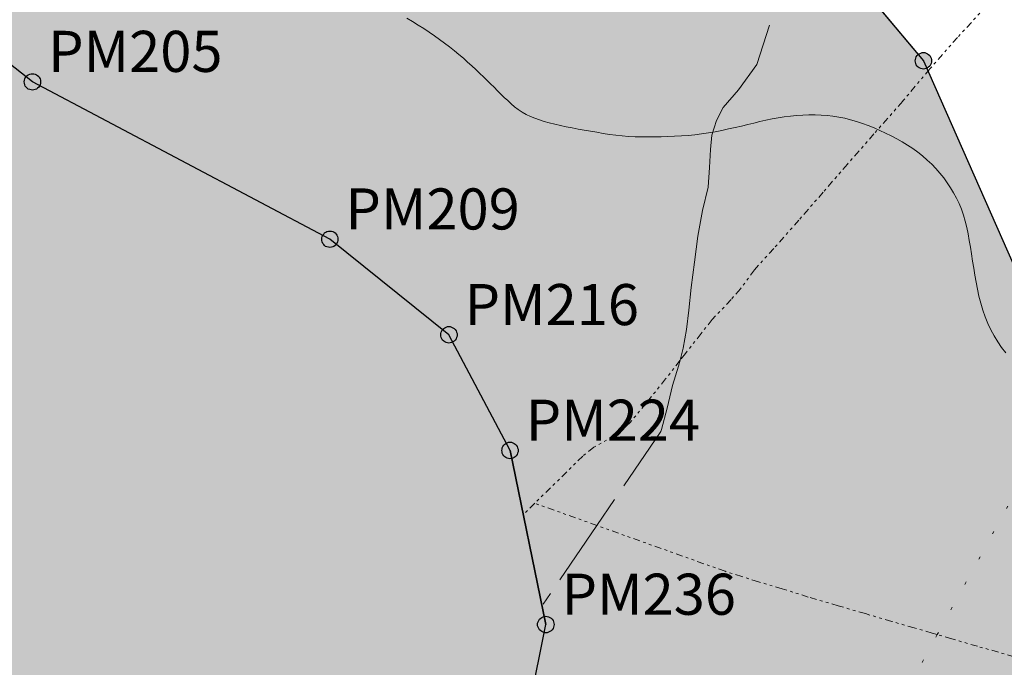
# Model space of a CAD drawing. Extents: x 322943 to 324193, y 1894915 to 1895725.
# Drawn here: x 323821 to 323857, y 1895560 to 1895584 of the extents above; entities that cross this region are included whole.
import ezdxf

# ---------------------------------------------------------------- set-up
doc = ezdxf.new("R2010")
doc.units = 0
doc.header["$MEASUREMENT"] = 0
for name, pattern in [('ACAD_ISO02W100', [15, 12, -3]), ('DIVIDE', [1.25, 0.5, -0.25, 0, -0.25, 0, -0.25]), ('DOT2', [3.175, 0, -3.175])]:
    doc.linetypes.add(name, pattern=pattern)
for name, color, linetype in [('0BUFER', 7, 'Continuous'), ('0E20', 7, 'Continuous'), ('0MM', 7, 'Continuous'), ('0TODAS1K', 7, 'Continuous'), ('0VERT1', 7, 'Continuous'), ('0VERT7', 7, 'Continuous'), ('1VERTICE', 7, 'Continuous'), ('CERCA', 1, 'Continuous'), ('CURVA MAESTRA', 17, 'Continuous'), ('ESCURRIMIENTO', 7, 'Continuous'), ('ESTERO', 7, 'Continuous'), ('VEREDA', 7, 'Continuous')]:
    doc.layers.add(name, color=color, linetype=linetype)
doc.styles.add('WMF-Times New Roman0', font='TIMES.TTF')

msp = doc.modelspace()

# ---------------------------------------------------------------- hatches: boundary and pattern name
at = {"linetype": 'Continuous'}
h = msp.add_hatch(color=131, dxfattribs=at)
h.paths.add_polyline_path([(323511.56, 1895625.855), (323504.016, 1895629.188), (323463.757, 1895635.171), (323452.746, 1895633.441), (323447.173, 1895634.339), (323433.485, 1895629.223), (323425.808, 1895630.515), (323418.834, 1895628.178), (323417.135, 1895625.823), (323412.88, 1895622.478), (323423.917, 1895620.412), (323429.727, 1895612.799), (323431.503, 1895598.782), (323430.721, 1895595.397), (323428.417, 1895593.325), (323417.422, 1895587.858), (323401.683, 1895581.499), (323397.202, 1895580.666), (323393.887, 1895581.948), (323392.471, 1895584.876), (323394.491, 1895590.164), (323413.392, 1895610.081), (323412.392, 1895612.388), (323413.096, 1895618.405), (323406.02, 1895620.501), (323386.438, 1895604.031), (323380.568, 1895604.223), (323374.37, 1895602.347), (323365.281, 1895598.002), (323342.34, 1895584.206), (323338.175, 1895582.759), (323334.131, 1895583.877), (323332.891, 1895581.87), (323333.182, 1895577.234), (323327.975, 1895572.898), (323319.557, 1895570.168), (323310.716, 1895562.168), (323305.416, 1895560.682), (323298.539, 1895556.442), (323294.097, 1895555.435), (323290.651, 1895551.577), (323283.67, 1895550.328), (323257.177, 1895537.608), (323250.483, 1895532.435), (323242.724, 1895523.395), (323237.893, 1895521.739), (323235.362, 1895519.631), (323226.062, 1895507.141), (323221.512, 1895499.647), (323217.03, 1895486.241), (323211.017, 1895474.561), (323207.601, 1895460.695), (323205.434, 1895454.915), (323190.827, 1895433.791), (323186.1, 1895419.309), (323180.758, 1895415.069), (323180.944, 1895409.999), (323187.828, 1895397.306), (323190.422, 1895394.929), (323193.646, 1895394.991), (323195.005, 1895395.948), (323196.168, 1895398.965), (323195.861, 1895410.674), (323198.947, 1895415.874), (323201.371, 1895417), (323207.785, 1895418.093), (323214.208, 1895421.923), (323217.166, 1895424.806), (323224.694, 1895436.875), (323227.905, 1895440.502), (323234.362, 1895446.157), (323241.821, 1895451.234), (323247.902, 1895457.634), (323252.554, 1895458.878), (323255.412, 1895456.832), (323257.268, 1895454.104), (323258.402, 1895447.376), (323253.752, 1895439.008), (323252.294, 1895426.903), (323247.982, 1895410.269), (323247.891, 1895402.571), (323250.379, 1895398.856), (323258.808, 1895393.776), (323262.722, 1895388.532), (323266.154, 1895381.792), (323267.345, 1895381.293), (323269.568, 1895382.207), (323272.892, 1895387.214), (323276.54, 1895387.834), (323285.034, 1895382.369), (323288.934, 1895371.906), (323294.924, 1895365.968), (323300.767, 1895358.646), (323305.874, 1895354.047), (323312.183, 1895350.784), (323332.943, 1895343.043), (323332.152, 1895344.602), (323325.553, 1895347.542), (323322.521, 1895350.029), (323318.414, 1895357.014), (323317.977, 1895361.895), (323320.51, 1895364.721), (323325.743, 1895367.576), (323358.238, 1895377.047), (323361.756, 1895379.408), (323364.681, 1895389.388), (323368.657, 1895396.688), (323369.9, 1895403.666), (323369.631, 1895407.838), (323366.156, 1895414.192), (323364.101, 1895420.251), (323354.812, 1895423.734), (323351.583, 1895426.473), (323349.633, 1895429.81), (323349.853, 1895434.959), (323353.809, 1895444.268), (323355.641, 1895458.78), (323358.046, 1895468.946), (323357.804, 1895480.246), (323356.646, 1895486.005), (323354.557, 1895489.248), (323342.161, 1895498.039), (323339.401, 1895501.239), (323338.855, 1895506.483), (323341.508, 1895515.119), (323349.847, 1895523.315), (323371.514, 1895533.553), (323379.144, 1895544.655), (323382.426, 1895547.143), (323392.181, 1895550.792), (323404.594, 1895550.723), (323410.864, 1895551.754), (323417.764, 1895554.679), (323429.117, 1895562.316), (323441.808, 1895568.668), (323447.135, 1895575.447), (323450.993, 1895586.873), (323459.252, 1895593.722), (323464.52, 1895596.155), (323474.619, 1895598.134), (323488.329, 1895604.588), (323504.983, 1895609.351), (323511.686, 1895612.528), (323516.533, 1895616.462), (323517.789, 1895619.511), (323514.999, 1895623.515)], flags=16)
h.paths.add_polyline_path([(322966.066, 1895460.285), (322966.271, 1895460.242), (322972.665, 1895456.68), (322977.924, 1895452.617), (322980.749, 1895446.225), (322987.176, 1895443.122), (322996.715, 1895435.65), (323001.031, 1895426.86), (323010.612, 1895423.676), (323014.769, 1895418.962), (323017.753, 1895417.151), (323020.418, 1895416.726), (323024.561, 1895418.098), (323028.559, 1895420.527), (323031.1, 1895423.481), (323031.046, 1895428.265), (323028.565, 1895431.1), (323031.618, 1895437.816), (323040.764, 1895447.997), (323054.604, 1895453.876), (323055.281, 1895455.834), (323054.76, 1895459.17), (323056.528, 1895461.565), (323060.465, 1895462.89), (323070.408, 1895460.719), (323075.854, 1895462.325), (323084.906, 1895473.548), (323092.687, 1895478.692), (323098.339, 1895485.934), (323102.952, 1895489.848), (323118.413, 1895498.631), (323131.195, 1895507.79), (323137.654, 1895513.992), (323144.017, 1895517.265), (323149.188, 1895521.393), (323156.263, 1895524.751), (323158.615, 1895529.159), (323166.743, 1895536.526), (323175.376, 1895541.137), (323182.542, 1895547.234), (323187.106, 1895548.368), (323194.675, 1895555.521), (323206.328, 1895564.393), (323217.855, 1895570.864), (323225.059, 1895579.251), (323228.007, 1895581.561), (323239.393, 1895588.021), (323263.469, 1895605.502), (323300.031, 1895624.589), (323312.264, 1895627.379), (323315.21, 1895629.036), (323322.219, 1895641.617), (323324.22, 1895641.969), (323327.756, 1895638.973), (323333.27, 1895629.034), (323334.472, 1895628.202), (323337.657, 1895627.755), (323347.858, 1895629.979), (323349.887, 1895628.978), (323353.748, 1895623.714), (323355.345, 1895623.009), (323368.006, 1895622.672), (323372.572, 1895625.319), (323375.729, 1895630.288), (323374.857, 1895642.136), (323376.387, 1895644.278), (323390.088, 1895644.834), (323399.5, 1895646.72), (323415.121, 1895645.649), (323427.067, 1895649.73), (323437.109, 1895650.711), (323439.482, 1895653.009), (323439.107, 1895658.997), (323440.604, 1895661.122), (323447.605, 1895663.385), (323454.72, 1895666.805), (323457.788, 1895666.869), (323462.198, 1895665.248), (323469.323, 1895664.22), (323476.312, 1895666.624), (323482.817, 1895665.359), (323486.477, 1895665.482), (323489.255, 1895666.943), (323493.366, 1895671.347), (323509.014, 1895674.604), (323515.346, 1895679.513), (323520.349, 1895681.014), (323529.864, 1895682.853), (323539.912, 1895681.349), (323544.434, 1895681.868), (323548.81, 1895684.435), (323551.287, 1895688.722), (323580.719, 1895688.722), (323580.993, 1895687.55), (323581.933, 1895686.578), (323586.526, 1895688.722), (323600.012, 1895688.722), (323602.189, 1895676.467), (323599.928, 1895667.767), (323596.796, 1895661.528), (323605.889, 1895652.615), (323606.483, 1895650.87), (323605.717, 1895646.904), (323607.706, 1895642.703), (323611.157, 1895640.693), (323669.137, 1895623.394), (323682.025, 1895621.095), (323686.393, 1895618.037), (323689.924, 1895610.513), (323694.431, 1895607.825), (323709.435, 1895603.73), (323714.047, 1895604.634), (323716.436, 1895608.518), (323714.849, 1895618.827), (323715.633, 1895621.224), (323719.879, 1895625.258), (323731.895, 1895630.113), (323734.838, 1895633.473), (323734.559, 1895635.534), (323732.726, 1895637.271), (323729.412, 1895638.197), (323715.614, 1895639.126), (323708.117, 1895641.46), (323705.416, 1895643.05), (323704.059, 1895644.725), (323704.198, 1895646.357), (323707.427, 1895648.943), (323710.034, 1895649.661), (323726.093, 1895648.675), (323741.812, 1895646.119), (323746.225, 1895644.476), (323748.805, 1895642.127), (323765.945, 1895617.071), (323784.514, 1895599.155), (323787.852, 1895599.842), (323792.045, 1895602.437), (323796.764, 1895608.029), (323802.963, 1895612.348), (323808.637, 1895614.218), (323813.106, 1895613.93), (323814.33, 1895612.899), (323814.902, 1895609.816), (323812.024, 1895594.304), (323812.652, 1895589.145), (323813.668, 1895587.162), (323821.152, 1895581.263), (323832.005, 1895575.521), (323836.351, 1895572.031), (323838.581, 1895567.812), (323839.063, 1895565.47), (323839.888, 1895561.458), (323837.541, 1895549.766), (323839.182, 1895545.232), (323845.539, 1895537.343), (323852.237, 1895525.7), (323858.807, 1895516.346), (323861.903, 1895513.346), (323875.487, 1895504.22), (323874.859, 1895502.964), (323874.154, 1895501.551), (323871.766, 1895501.372), (323859.404, 1895506.393), (323851.442, 1895508.1), (323848.923, 1895507.219), (323847.962, 1895505.59), (323848.354, 1895503.632), (323856.379, 1895490.844), (323865.406, 1895481.896), (323869.407, 1895479.17), (323883.055, 1895465.468), (323884.072, 1895464.39), (323883.671, 1895462.172), (323882.199, 1895461.117), (323880.083, 1895461.02), (323862.694, 1895466.389), (323858.45, 1895466.692), (323857.362, 1895465.732), (323857.037, 1895462.318), (323859.019, 1895452.767), (323858.43, 1895451.821), (323855.885, 1895451.936), (323852.664, 1895454.342), (323845.174, 1895464.827), (323838.755, 1895478.471), (323833.241, 1895495.903), (323828.851, 1895503.852), (323826.585, 1895519.418), (323824.202, 1895527.008), (323821.316, 1895535.403), (323819.927, 1895536.429), (323815.723, 1895536.417), (323810.367, 1895533.243), (323806.312, 1895532.636), (323791.697, 1895539.276), (323780.759, 1895542.931), (323773.703, 1895548.342), (323762.815, 1895554.508), (323759.351, 1895555.122), (323751.791, 1895554.181), (323747.52, 1895554.849), (323741.413, 1895556.788), (323737.457, 1895560.571), (323734.616, 1895562.148), (323714.691, 1895563.87), (323690.139, 1895573.668), (323687.734, 1895573.521), (323674.679, 1895568.679), (323665.294, 1895567.333), (323653.992, 1895567.805), (323634.003, 1895570.671), (323600.167, 1895568.8), (323584.402, 1895566.237), (323568.572, 1895560.757), (323519.528, 1895538.477), (323511.731, 1895533.053), (323500.528, 1895521.033), (323491.903, 1895515.778), (323490.423, 1895515.514), (323488.388, 1895516.764), (323488.028, 1895522.171), (323486.938, 1895524.452), (323484.039, 1895525.031), (323482.161, 1895524.449), (323469.657, 1895516.366), (323459.134, 1895503.783), (323451.767, 1895496.526), (323449.521, 1895493.201), (323444.899, 1895481.789), (323444.287, 1895476.979), (323444.761, 1895473.843), (323441.304, 1895464.19), (323439.152, 1895461.715), (323429.625, 1895454.484), (323423.988, 1895447.14), (323422.073, 1895441.381), (323421.837, 1895435.376), (323418.949, 1895425.78), (323416.762, 1895423.645), (323412.352, 1895421.418), (323401.715, 1895420.645), (323398.429, 1895418.597), (323397.402, 1895416.933), (323394.899, 1895406.084), (323388.847, 1895397.192), (323386.491, 1895381.769), (323381.76, 1895368.468), (323381.893, 1895362.224), (323385.226, 1895356.215), (323385.305, 1895352.321), (323377.707, 1895342.499), (323375.073, 1895334.736), (323374.814, 1895330.725), (323381.432, 1895328.932), (323397.731, 1895327.38), (323415.514, 1895324.389), (323431.927, 1895323.214), (323451.754, 1895320.177), (323458.449, 1895321.161), (323468.222, 1895316.652), (323470.03, 1895316.46), (323478.718, 1895317.139), (323491.924, 1895320.041), (323511.917, 1895319.534), (323514.836, 1895318.482), (323517.058, 1895313.963), (323517.881, 1895313.603), (323556.404, 1895312.293), (323564.881, 1895309.029), (323578.505, 1895310.596), (323591.835, 1895309.48), (323601.776, 1895310.849), (323626.368, 1895310.124), (323629.952, 1895311.258), (323633.81, 1895313.928), (323636.075, 1895313.431), (323637.201, 1895311.618), (323638.101, 1895308.451), (323642.23, 1895305.329), (323648.462, 1895304.34), (323655.095, 1895304.491), (323659.408, 1895306.309), (323669.453, 1895317.5), (323673.441, 1895318.429), (323677.175, 1895316.717), (323681.822, 1895308.799), (323689.006, 1895301.372), (323696.301, 1895296.931), (323703.484, 1895295.818), (323714.408, 1895296.449), (323725.917, 1895298.823), (323729.201, 1895298.072), (323732.592, 1895300.197), (323735.926, 1895304.481), (323743.963, 1895307.444), (323747.644, 1895310.882), (323749.49, 1895314.245), (323754.363, 1895317.183), (323756.825, 1895322.391), (323760.098, 1895336.766), (323758.626, 1895339.327), (323753.644, 1895343.889), (323751.732, 1895352.403), (323754.322, 1895359.026), (323762.906, 1895364.239), (323765.273, 1895367.06), (323762.151, 1895374.212), (323763.23, 1895385.165), (323762.832, 1895389.815), (323761.336, 1895394.552), (323763.753, 1895399.883), (323768.456, 1895405.782), (323770.996, 1895407.095), (323772.634, 1895406.433), (323772.879, 1895405.343), (323772.7, 1895397.355), (323774.113, 1895395.772), (323778.378, 1895393.46), (323779.406, 1895391.693), (323775.458, 1895383.945), (323774.99, 1895381.233), (323775.597, 1895378.715), (323778.41, 1895374.786), (323779.015, 1895371.994), (323779.046, 1895359.908), (323777.639, 1895352.842), (323777.749, 1895349.323), (323779.681, 1895345.387), (323781.839, 1895343.276), (323787.504, 1895342.679), (323795.163, 1895346.745), (323811.888, 1895358.87), (323825.928, 1895370.384), (323838.206, 1895376.642), (323839.902, 1895375.989), (323841.013, 1895374.498), (323841.448, 1895370.962), (323840.682, 1895366.008), (323842.55, 1895356.08), (323838.696, 1895347.919), (323830.741, 1895342.159), (323827.079, 1895336.794), (323826.545, 1895334.678), (323829.372, 1895333.682), (323849.673, 1895330.94), (323853.91, 1895331.244), (323859.668, 1895333.391), (323883.284, 1895346.247), (323919.704, 1895359.327), (323943.814, 1895373.247), (323947.417, 1895376.051), (323961.143, 1895390.214), (323968.449, 1895395.762), (323968.705, 1895395.956), (323970.714, 1895398.591), (323974.965, 1895401.761), (323988.433, 1895414.678), (324000.526, 1895426.861), (324005.25, 1895434.553), (324011.184, 1895439.872), (324013.255, 1895444.892), (324021.432, 1895459.312), (324031.066, 1895471.522), (324031.066, 1895301.43), (324027.062, 1895299.387), (324019.106, 1895288.113), (324014.223, 1895284.219), (324012.786, 1895279.462), (324013.625, 1895274.665), (324018.369, 1895268.142), (324026.746, 1895265.09), (324031.066, 1895264.376), (324031.066, 1895082.816), (324030.668, 1895082.866), (324017.289, 1895082.468), (324013.261, 1895083.464), (324008.674, 1895085.789), (324000.693, 1895092.095), (323993.471, 1895096.232), (323979.618, 1895100.127), (323953.331, 1895098.426), (323942.519, 1895093.843), (323927.964, 1895084.843), (323916.89, 1895080.279), (323911.217, 1895072.956), (323908.124, 1895066.558), (323905.539, 1895065.16), (323902.549, 1895065.094), (323899.06, 1895066.257), (323896.604, 1895068.518), (323895.525, 1895073.466), (323895.234, 1895084.375), (323892.342, 1895094.287), (323890.529, 1895095.674), (323886.299, 1895096.154), (323879.564, 1895091.663), (323872.326, 1895091.423), (323868.73, 1895090.228), (323865.154, 1895087.152), (323859.052, 1895078.133), (323855.485, 1895075.041), (323849.026, 1895071.498), (323842.727, 1895069.771), (323826.02, 1895068.926), (323814.91, 1895074.198), (323802.658, 1895082.205), (323788.024, 1895095.897), (323784.555, 1895098.216), (323762.916, 1895105.224), (323755.287, 1895109.798), (323741.865, 1895113.943), (323729.142, 1895116.604), (323713.139, 1895121.387), (323687.42, 1895125.447), (323661.837, 1895131.853), (323653.76, 1895133.183), (323640.623, 1895133.308), (323607.194, 1895128.624), (323596.95, 1895129.139), (323584.84, 1895128.584), (323566.837, 1895131.753), (323556.363, 1895131.067), (323541.77, 1895132.814), (323533.282, 1895135.23), (323515.154, 1895142.499), (323510.643, 1895142.47), (323498.042, 1895139.302), (323490.905, 1895139.661), (323470.771, 1895145.481), (323423.252, 1895155.839), (323411.928, 1895155.879), (323401.024, 1895157.932), (323394.24, 1895157.195), (323381.327, 1895152.639), (323374.025, 1895152.005), (323366.895, 1895153.02), (323357.546, 1895155.945), (323343.604, 1895165.427), (323335.03, 1895168.555), (323327.545, 1895170.748), (323314.388, 1895172.882), (323293.568, 1895177.62), (323278.5, 1895181.324), (323275.334, 1895182.918), (323272.044, 1895186.992), (323269.971, 1895191.822), (323265.455, 1895209.828), (323259.633, 1895220.107), (323258.193, 1895228.011), (323256.839, 1895229.877), (323254.51, 1895231.244), (323242.975, 1895227.972), (323235.691, 1895228.842), (323191.802, 1895240.078), (323153.606, 1895252.418), (323119.705, 1895261.399), (323110.675, 1895264.772), (323100.932, 1895265.977), (323093.28, 1895268.657), (323047.42, 1895272.449), (323033.133, 1895270.24), (323022.417, 1895270.947), (323010.142, 1895266.072), (323002.597, 1895265.131), (322996.833, 1895265.457), (322993.789, 1895266.71), (322986.814, 1895271.979), (322980.02, 1895281.001), (322976.665, 1895283.033), (322966.066, 1895286.394), (322966.066, 1895359.969), (322968.275, 1895359.688), (322972.125, 1895352.519), (322975.344, 1895353.103), (322977.585, 1895355.162), (322985.94, 1895359.939), (322984.656, 1895366.987), (322990.696, 1895369.645), (322990.592, 1895372.279), (322987.147, 1895377.996), (322985.157, 1895382.889), (322982.995, 1895394.805), (322977.981, 1895398.41), (322966.066, 1895410.455)])
h = msp.add_hatch(color=254, dxfattribs=at)
h.paths.add_polyline_path([(323636.169, 1895688.56), (323646.95, 1895688.631), (323657.709, 1895686.101), (323663.393, 1895683.22), (323669.67, 1895678.319), (323675.332, 1895676.269), (323702.576, 1895672.075), (323712.53, 1895672.315), (323717.283, 1895674.136), (323718.834, 1895675.805), (323721.448, 1895682.778), (323723.038, 1895684.847), (323725.405, 1895686.406), (323732.093, 1895688.722), (323757.094, 1895688.722), (323755.822, 1895684.211), (323752.349, 1895678.195), (323749.789, 1895675.651), (323745.744, 1895672.666), (323737.848, 1895669.55), (323736.811, 1895667.195), (323748.79, 1895664.862), (323756.225, 1895661.797), (323759.081, 1895659.797), (323765.312, 1895653.419), (323776.196, 1895637.508), (323776.483, 1895641.626), (323778.858, 1895648.153), (323783.323, 1895653.474), (323786.704, 1895655.778), (323783.26, 1895659.31), (323777.436, 1895669.057), (323771.072, 1895676.251), (323767.599, 1895682.267), (323766.697, 1895685.634), (323766.697, 1895688.722), (323786.734, 1895688.722), (323794.28, 1895680.204), (323797.58, 1895673.272), (323804.275, 1895666.405), (323811.84, 1895649.668), (323811.604, 1895646.363), (323809.144, 1895643.598), (323804.934, 1895641.31), (323797.546, 1895638.945), (323796.179, 1895638.153), (323796.262, 1895636.618), (323799.643, 1895636.002), (323810.04, 1895637.699), (323816.447, 1895637.919), (323827.913, 1895635.366), (323849.641, 1895628.019), (323854.516, 1895628.074), (323857.483, 1895629.889), (323857.885, 1895635.091), (323856.34, 1895639.129), (323852.171, 1895642.208), (323843.164, 1895646.347), (323837.834, 1895650.575), (323831.589, 1895659.555), (323826.299, 1895669.821), (323824.185, 1895675.915), (323823.064, 1895680.263), (323823.585, 1895682.52), (323834.599, 1895685.704), (323836.646, 1895688.722), (323856.76, 1895688.722), (323856.76, 1895685.865), (323855.858, 1895682.498), (323851.15, 1895674.477), (323848.15, 1895671.079), (323852.572, 1895664.413), (323864.053, 1895658.296), (323871.661, 1895651.985), (323873.661, 1895649.129), (323876.679, 1895641.931), (323877.826, 1895633.55), (323876.277, 1895623.049), (323874.804, 1895619.889), (323870.339, 1895614.568), (323861.356, 1895609.28), (323854.742, 1895608.075), (323843.235, 1895609.073), (323834.715, 1895611.954), (323832.982, 1895597.631), (323844.528, 1895591.115), (323849.207, 1895587.352), (323853.672, 1895582.031), (323858.171, 1895571.842), (323859.584, 1895564.931), (323859.888, 1895561.458), (323858.593, 1895553.018), (323862.46, 1895548.216), (323869.557, 1895535.66), (323874.085, 1895529.391), (323886.64, 1895520.821), (323890.808, 1895517.076), (323894.281, 1895511.06), (323895.487, 1895504.22), (323894.281, 1895497.38), (323891.475, 1895491.551), (323888.81, 1895488.03), (323899.393, 1895477.246), (323902.866, 1895471.23), (323904.072, 1895464.39), (323903.753, 1895460.832), (323900.992, 1895452.172), (323896.527, 1895446.851), (323892.199, 1895443.796), (323885.672, 1895441.421), (323880.999, 1895441.041), (323875.699, 1895441.717), (323871.286, 1895436.5), (323868.43, 1895434.5), (323861.903, 1895432.125), (323858.43, 1895431.821), (323849.045, 1895433.142), (323843.916, 1895435.913), (323836.39, 1895442.717), (323828.9, 1895453.202), (323820.658, 1895469.957), (323814.772, 1895487.975), (323810.057, 1895497.012), (323807.35, 1895512.713), (323799.472, 1895513.842), (323784.372, 1895520.637), (323774.42, 1895523.962), (323757.205, 1895534.701), (323748.7, 1895534.421), (323741.468, 1895535.787), (323731.413, 1895539.467), (323727.191, 1895542.715), (323712.969, 1895543.944), (323707.278, 1895545.295), (323688.908, 1895552.625), (323677.518, 1895548.882), (323668.133, 1895547.536), (323653.157, 1895547.822), (323633.127, 1895550.592), (323602.33, 1895548.889), (323589.314, 1895546.773), (323575.995, 1895542.162), (323529.456, 1895521.02), (323524.905, 1895517.855), (323515.159, 1895507.397), (323510.934, 1895503.953), (323498.743, 1895496.984), (323490.423, 1895495.514), (323486.95, 1895495.818), (323480.501, 1895498.157), (323474.082, 1895490.407), (323467.254, 1895483.708), (323464.536, 1895476.832), (323464.457, 1895470.37), (323463.59, 1895467.1), (323458.625, 1895454.19), (323454.245, 1895448.592), (323443.855, 1895440.176), (323441.943, 1895437.685), (323440.988, 1895429.612), (323436.393, 1895416.045), (323440.615, 1895416.521), (323454.137, 1895430.698), (323458.097, 1895440.796), (323459.298, 1895448.124), (323462.771, 1895454.14), (323465.236, 1895456.605), (323470.362, 1895459.73), (323491.976, 1895468.788), (323515.234, 1895484.952), (323540.828, 1895496.537), (323551.981, 1895498.023), (323555.454, 1895497.719), (323561.614, 1895495.671), (323580.123, 1895483.133), (323585.147, 1895487.188), (323591.674, 1895489.563), (323598.432, 1895490.021), (323605.272, 1895488.815), (323611.288, 1895485.342), (323617.623, 1895478.246), (323621.07, 1895472.261), (323622.869, 1895464.466), (323652.42, 1895460.262), (323669.45, 1895451.605), (323677.83, 1895445.79), (323686.033, 1895437.109), (323688.915, 1895432.727), (323697.447, 1895415.074), (323701.206, 1895408.705), (323704.069, 1895404.947), (323713.054, 1895407.972), (323716.527, 1895408.276), (323722.658, 1895407.313), (323727.916, 1895405.605), (323733.932, 1895402.132), (323741.469, 1895393.027), (323742.542, 1895401.392), (323745.509, 1895408.078), (323745.538, 1895408.142), (323753.135, 1895418.638), (323758.456, 1895423.103), (323764.156, 1895425.889), (323767.523, 1895426.791), (323774.469, 1895426.791), (323780.128, 1895424.976), (323785.49, 1895421.754), (323789.955, 1895416.433), (323791.428, 1895413.273), (323792.625, 1895407.389), (323796.727, 1895401.693), (323799.102, 1895395.166), (323799.102, 1895388.22), (323796.974, 1895382.119), (323798.794, 1895374.08), (323816.846, 1895388.203), (323831.366, 1895395.436), (323838.206, 1895396.642), (323845.046, 1895395.436), (323849.902, 1895393.31), (323855.223, 1895388.845), (323858.334, 1895384.498), (323860.709, 1895377.971), (323860.971, 1895366.338), (323862.412, 1895357.656), (323876.524, 1895365.07), (323911.257, 1895377.544), (323934.029, 1895390.975), (323946.781, 1895404.133), (323954.509, 1895410.687), (323968.449, 1895395.762), (323961.143, 1895390.214), (323947.417, 1895376.051), (323943.814, 1895373.247), (323919.704, 1895359.327), (323883.284, 1895346.247), (323859.668, 1895333.391), (323853.91, 1895331.244), (323849.673, 1895330.94), (323829.372, 1895333.682), (323826.545, 1895334.678), (323827.079, 1895336.794), (323830.741, 1895342.159), (323838.696, 1895347.919), (323842.55, 1895356.08), (323840.682, 1895366.008), (323841.448, 1895370.962), (323841.013, 1895374.498), (323839.902, 1895375.989), (323838.206, 1895376.642), (323825.928, 1895370.384), (323811.888, 1895358.87), (323795.163, 1895346.745), (323787.504, 1895342.679), (323781.839, 1895343.276), (323779.681, 1895345.387), (323777.749, 1895349.323), (323777.639, 1895352.842), (323779.046, 1895359.908), (323779.015, 1895371.994), (323778.41, 1895374.786), (323775.597, 1895378.715), (323774.99, 1895381.233), (323775.458, 1895383.945), (323779.406, 1895391.693), (323778.378, 1895393.46), (323774.113, 1895395.772), (323772.7, 1895397.355), (323772.879, 1895405.343), (323772.634, 1895406.433), (323770.996, 1895407.095), (323768.456, 1895405.782), (323763.753, 1895399.883), (323761.336, 1895394.552), (323762.832, 1895389.815), (323763.23, 1895385.165), (323762.151, 1895374.212), (323765.273, 1895367.06), (323762.906, 1895364.239), (323754.322, 1895359.026), (323751.732, 1895352.403), (323753.644, 1895343.889), (323758.626, 1895339.327), (323760.098, 1895336.766), (323756.825, 1895322.391), (323754.363, 1895317.183), (323749.49, 1895314.245), (323747.644, 1895310.882), (323743.963, 1895307.444), (323735.926, 1895304.481), (323732.592, 1895300.197), (323729.201, 1895298.072), (323725.917, 1895298.823), (323714.408, 1895296.449), (323703.484, 1895295.818), (323696.301, 1895296.931), (323689.006, 1895301.372), (323681.822, 1895308.799), (323677.175, 1895316.717), (323673.441, 1895318.429), (323669.453, 1895317.5), (323659.408, 1895306.309), (323655.095, 1895304.491), (323648.462, 1895304.34), (323642.23, 1895305.329), (323638.101, 1895308.451), (323637.201, 1895311.618), (323636.075, 1895313.431), (323633.81, 1895313.928), (323629.952, 1895311.258), (323626.368, 1895310.124), (323601.776, 1895310.849), (323591.835, 1895309.48), (323578.505, 1895310.596), (323564.881, 1895309.029), (323556.404, 1895312.293), (323517.881, 1895313.603), (323517.058, 1895313.963), (323514.836, 1895318.482), (323511.917, 1895319.534), (323491.924, 1895320.041), (323478.718, 1895317.139), (323470.03, 1895316.46), (323468.222, 1895316.652), (323458.449, 1895321.161), (323451.754, 1895320.177), (323431.927, 1895323.214), (323415.514, 1895324.389), (323397.731, 1895327.38), (323381.432, 1895328.932), (323374.814, 1895330.725), (323375.073, 1895334.736), (323377.707, 1895342.499), (323383.883, 1895350.483), (323385.305, 1895352.321), (323385.226, 1895356.215), (323381.893, 1895362.224), (323381.76, 1895368.468), (323386.491, 1895381.769), (323388.847, 1895397.192), (323394.899, 1895406.084), (323397.402, 1895416.933), (323398.429, 1895418.597), (323401.715, 1895420.645), (323412.352, 1895421.418), (323416.762, 1895423.645), (323418.949, 1895425.78), (323421.837, 1895435.376), (323422.073, 1895441.381), (323423.988, 1895447.14), (323429.625, 1895454.484), (323439.152, 1895461.715), (323441.304, 1895464.19), (323444.761, 1895473.843), (323444.287, 1895476.979), (323444.899, 1895481.789), (323449.521, 1895493.201), (323451.767, 1895496.526), (323459.134, 1895503.783), (323469.657, 1895516.366), (323482.161, 1895524.449), (323484.039, 1895525.031), (323486.938, 1895524.452), (323488.028, 1895522.171), (323488.388, 1895516.764), (323490.423, 1895515.514), (323491.903, 1895515.778), (323500.528, 1895521.033), (323511.731, 1895533.053), (323519.528, 1895538.477), (323568.572, 1895560.757), (323584.402, 1895566.237), (323600.167, 1895568.8), (323634.003, 1895570.671), (323653.992, 1895567.805), (323665.294, 1895567.333), (323674.679, 1895568.679), (323687.734, 1895573.521), (323690.139, 1895573.668), (323714.691, 1895563.87), (323734.616, 1895562.148), (323737.457, 1895560.571), (323741.413, 1895556.788), (323747.52, 1895554.849), (323751.791, 1895554.181), (323759.351, 1895555.122), (323762.815, 1895554.508), (323773.703, 1895548.342), (323780.759, 1895542.931), (323791.697, 1895539.276), (323806.312, 1895532.636), (323810.367, 1895533.243), (323815.723, 1895536.417), (323819.927, 1895536.429), (323821.316, 1895535.403), (323824.202, 1895527.008), (323826.585, 1895519.418), (323828.851, 1895503.852), (323833.241, 1895495.903), (323838.755, 1895478.471), (323845.174, 1895464.827), (323852.664, 1895454.342), (323855.885, 1895451.936), (323858.43, 1895451.821), (323859.019, 1895452.767), (323857.037, 1895462.318), (323857.362, 1895465.732), (323858.45, 1895466.692), (323862.694, 1895466.389), (323880.083, 1895461.02), (323882.199, 1895461.117), (323883.671, 1895462.172), (323884.072, 1895464.39), (323869.407, 1895479.17), (323865.406, 1895481.896), (323856.379, 1895490.844), (323848.354, 1895503.632), (323847.962, 1895505.59), (323848.923, 1895507.219), (323851.442, 1895508.1), (323859.404, 1895506.393), (323871.766, 1895501.372), (323874.154, 1895501.551), (323875.487, 1895504.22), (323861.903, 1895513.346), (323858.807, 1895516.346), (323852.237, 1895525.7), (323845.539, 1895537.343), (323839.182, 1895545.232), (323837.541, 1895549.766), (323839.888, 1895561.458), (323838.581, 1895567.812), (323836.351, 1895572.031), (323832.005, 1895575.521), (323821.152, 1895581.263), (323813.668, 1895587.162), (323812.652, 1895589.145), (323812.024, 1895594.304), (323814.902, 1895609.816), (323814.33, 1895612.899), (323813.106, 1895613.93), (323808.637, 1895614.218), (323802.963, 1895612.348), (323796.764, 1895608.029), (323792.045, 1895602.437), (323787.852, 1895599.842), (323784.514, 1895599.155), (323765.945, 1895617.071), (323748.805, 1895642.127), (323746.225, 1895644.476), (323741.812, 1895646.119), (323726.093, 1895648.675), (323710.034, 1895649.661), (323707.427, 1895648.943), (323704.198, 1895646.357), (323704.059, 1895644.725), (323705.416, 1895643.05), (323708.117, 1895641.46), (323715.614, 1895639.126), (323729.412, 1895638.197), (323732.726, 1895637.271), (323734.559, 1895635.534), (323734.838, 1895633.473), (323731.895, 1895630.113), (323719.879, 1895625.258), (323715.633, 1895621.224), (323714.849, 1895618.827), (323716.436, 1895608.518), (323714.047, 1895604.634), (323709.435, 1895603.73), (323694.431, 1895607.825), (323689.924, 1895610.513), (323686.393, 1895618.037), (323682.025, 1895621.095), (323669.137, 1895623.394), (323611.157, 1895640.693), (323607.706, 1895642.703), (323605.717, 1895646.904), (323606.483, 1895650.87), (323605.889, 1895652.615), (323596.796, 1895661.528), (323599.928, 1895667.767), (323602.189, 1895676.467), (323600.012, 1895688.722), (323614.366, 1895688.722), (323619.437, 1895686.072), (323623.865, 1895685.467)])
h.paths.add_polyline_path([(323638.709, 1895668.576), (323644.695, 1895668.616), (323650.801, 1895667.18), (323662.861, 1895659.514), (323668.523, 1895657.464), (323685.963, 1895654.397), (323684.27, 1895648.054), (323684.436, 1895640.981), (323673.654, 1895642.904), (323625.427, 1895657.274), (323621.158, 1895665.651), (323627.338, 1895665.771)], flags=16)
h.paths.add_polyline_path([(323551.981, 1895478.023), (323547.668, 1895477.743), (323523.521, 1895466.75), (323501.778, 1895451.21), (323478.092, 1895441.284), (323478.16, 1895437.174), (323471.321, 1895419.738), (323451.738, 1895399.205), (323444.346, 1895396.649), (323424.313, 1895394.945), (323419.059, 1895393.193), (323415.125, 1895390.547), (323412.793, 1895387.029), (323412.541, 1895384.937), (323413.819, 1895380.925), (323416.776, 1895375.662), (323406.399, 1895369.43), (323405.827, 1895365.02), (323404.336, 1895361.109), (323395.632, 1895350.087), (323394.183, 1895343.336), (323395.789, 1895340.13), (323400.853, 1895336.834), (323419.551, 1895331.259), (323427.056, 1895331.749), (323439.956, 1895334.634), (323459.576, 1895335.338), (323467.874, 1895338.168), (323474.415, 1895342.437), (323486.566, 1895355.952), (323491.087, 1895362.278), (323492.061, 1895363.641), (323514.218, 1895367.636), (323522.452, 1895366.643), (323526.409, 1895365.302), (323529.611, 1895360.486), (323529.992, 1895356.143), (323528.813, 1895350.189), (323525.472, 1895345.248), (323517.22, 1895336.614), (323515.764, 1895333.543), (323516.26, 1895330.208), (323517.495, 1895328.762), (323521.356, 1895326.655), (323527.161, 1895325.165), (323532.74, 1895325.28), (323555.695, 1895328.648), (323562.741, 1895332.956), (323568.33, 1895338.969), (323572.661, 1895342.291), (323578.175, 1895344.897), (323582.431, 1895345.716), (323592.176, 1895345.086), (323613.632, 1895341.088), (323630.549, 1895336.915), (323632.756, 1895336.371), (323638.086, 1895336.837), (323644.361, 1895338.881), (323658.89, 1895340.173), (323677.25, 1895340.437), (323685.731, 1895339.532), (323701.521, 1895335.583), (323711.396, 1895335.654), (323716.155, 1895338.846), (323717.435, 1895341.613), (323718.32, 1895357.703), (323719.407, 1895362.725), (323720.724, 1895364.438), (323724.761, 1895365.708), (323733.436, 1895364.086), (323733.013, 1895368.112), (323722.916, 1895385.098), (323721.076, 1895386.811), (323716.527, 1895388.276), (323713.888, 1895387.542), (323705.922, 1895381.564), (323701.275, 1895380.452), (323698.729, 1895381.199), (323694.22, 1895384.875), (323684.613, 1895397.48), (323679.804, 1895405.618), (323670.908, 1895424.023), (323666.074, 1895429.61), (323660.229, 1895433.857), (323645.58, 1895441.468), (323622.659, 1895443.99), (323614.81, 1895445.8), (323608.233, 1895448.541), (323603.482, 1895452.867), (323603.282, 1895460.422), (323602.276, 1895465.421), (323598.432, 1895470.021), (323595.147, 1895469.867), (323584.568, 1895459.359), (323580.044, 1895458.292), (323576.062, 1895459.64), (323569.662, 1895466.033), (323553.879, 1895477.227)], flags=16)
h.paths.add_polyline_path([(323736.08, 1895334.411), (323738.202, 1895330.686), (323732.327, 1895324.47), (323728.03, 1895322.788), (323733.476, 1895328.846)], flags=16)
for points in [[(323853.67, 1895581.73), (323853.62, 1895581.74), (323853.57, 1895581.75), (323853.52, 1895581.77), (323853.48, 1895581.8), (323853.44, 1895581.84), (323853.41, 1895581.88), (323853.39, 1895581.93), (323853.38, 1895581.98), (323853.37, 1895582.03), (323853.38, 1895582.08), (323853.39, 1895582.13), (323853.41, 1895582.18), (323853.44, 1895582.22), (323853.48, 1895582.26), (323853.52, 1895582.29), (323853.57, 1895582.31), (323853.62, 1895582.33), (323853.67, 1895582.33), (323853.72, 1895582.33), (323853.77, 1895582.31), (323853.82, 1895582.29), (323853.86, 1895582.26), (323853.9, 1895582.22), (323853.93, 1895582.18), (323853.95, 1895582.13), (323853.97, 1895582.08), (323853.97, 1895582.03), (323853.97, 1895581.98), (323853.95, 1895581.93), (323853.93, 1895581.88), (323853.9, 1895581.84), (323853.86, 1895581.8), (323853.82, 1895581.77), (323853.77, 1895581.75), (323853.72, 1895581.74)], [(323821.15, 1895580.96), (323821.1, 1895580.97), (323821.05, 1895580.98), (323821, 1895581), (323820.96, 1895581.03), (323820.92, 1895581.07), (323820.89, 1895581.11), (323820.87, 1895581.16), (323820.86, 1895581.21), (323820.85, 1895581.26), (323820.86, 1895581.32), (323820.87, 1895581.37), (323820.89, 1895581.41), (323820.92, 1895581.46), (323820.96, 1895581.49), (323821, 1895581.52), (323821.05, 1895581.54), (323821.1, 1895581.56), (323821.15, 1895581.56), (323821.2, 1895581.56), (323821.25, 1895581.54), (323821.3, 1895581.52), (323821.34, 1895581.49), (323821.38, 1895581.46), (323821.41, 1895581.41), (323821.43, 1895581.37), (323821.45, 1895581.32), (323821.45, 1895581.26), (323821.45, 1895581.21), (323821.43, 1895581.16), (323821.41, 1895581.11), (323821.38, 1895581.07), (323821.34, 1895581.03), (323821.3, 1895581), (323821.25, 1895580.98), (323821.2, 1895580.97)], [(323832.01, 1895575.22), (323831.95, 1895575.23), (323831.9, 1895575.24), (323831.85, 1895575.26), (323831.81, 1895575.29), (323831.78, 1895575.33), (323831.75, 1895575.37), (323831.72, 1895575.42), (323831.71, 1895575.47), (323831.71, 1895575.52), (323831.71, 1895575.57), (323831.72, 1895575.62), (323831.75, 1895575.67), (323831.78, 1895575.71), (323831.81, 1895575.75), (323831.86, 1895575.78), (323831.9, 1895575.8), (323831.95, 1895575.82), (323832.01, 1895575.82), (323832.06, 1895575.82), (323832.11, 1895575.8), (323832.16, 1895575.78), (323832.2, 1895575.75), (323832.23, 1895575.71), (323832.26, 1895575.67), (323832.29, 1895575.62), (323832.3, 1895575.57), (323832.3, 1895575.52), (323832.3, 1895575.47), (323832.29, 1895575.42), (323832.26, 1895575.37), (323832.23, 1895575.33), (323832.2, 1895575.29), (323832.15, 1895575.26), (323832.11, 1895575.24), (323832.06, 1895575.23)], [(323836.35, 1895571.73), (323836.3, 1895571.74), (323836.25, 1895571.75), (323836.2, 1895571.77), (323836.16, 1895571.8), (323836.12, 1895571.84), (323836.09, 1895571.88), (323836.07, 1895571.93), (323836.06, 1895571.98), (323836.05, 1895572.03), (323836.06, 1895572.08), (323836.07, 1895572.13), (323836.09, 1895572.18), (323836.12, 1895572.22), (323836.16, 1895572.26), (323836.2, 1895572.29), (323836.25, 1895572.31), (323836.3, 1895572.33), (323836.35, 1895572.33), (323836.4, 1895572.33), (323836.45, 1895572.31), (323836.5, 1895572.29), (323836.54, 1895572.26), (323836.58, 1895572.22), (323836.61, 1895572.18), (323836.63, 1895572.13), (323836.65, 1895572.08), (323836.65, 1895572.03), (323836.65, 1895571.98), (323836.63, 1895571.93), (323836.61, 1895571.88), (323836.58, 1895571.84), (323836.54, 1895571.8), (323836.5, 1895571.77), (323836.45, 1895571.75), (323836.4, 1895571.74)], [(323838.58, 1895567.51), (323838.53, 1895567.52), (323838.48, 1895567.53), (323838.43, 1895567.55), (323838.39, 1895567.58), (323838.35, 1895567.62), (323838.32, 1895567.66), (323838.3, 1895567.71), (323838.29, 1895567.76), (323838.28, 1895567.81), (323838.29, 1895567.86), (323838.3, 1895567.91), (323838.32, 1895567.96), (323838.35, 1895568), (323838.39, 1895568.04), (323838.43, 1895568.07), (323838.48, 1895568.09), (323838.53, 1895568.11), (323838.58, 1895568.11), (323838.63, 1895568.11), (323838.68, 1895568.09), (323838.73, 1895568.07), (323838.77, 1895568.04), (323838.81, 1895568), (323838.84, 1895567.96), (323838.86, 1895567.91), (323838.88, 1895567.86), (323838.88, 1895567.81), (323838.88, 1895567.76), (323838.86, 1895567.71), (323838.84, 1895567.66), (323838.81, 1895567.62), (323838.77, 1895567.58), (323838.73, 1895567.55), (323838.68, 1895567.53), (323838.63, 1895567.52)], [(323839.89, 1895561.16), (323839.84, 1895561.16), (323839.79, 1895561.18), (323839.74, 1895561.2), (323839.7, 1895561.23), (323839.66, 1895561.27), (323839.63, 1895561.31), (323839.61, 1895561.36), (323839.59, 1895561.41), (323839.59, 1895561.46), (323839.59, 1895561.51), (323839.61, 1895561.56), (323839.63, 1895561.61), (323839.66, 1895561.65), (323839.7, 1895561.69), (323839.74, 1895561.72), (323839.79, 1895561.74), (323839.84, 1895561.75), (323839.89, 1895561.76), (323839.94, 1895561.75), (323839.99, 1895561.74), (323840.04, 1895561.72), (323840.08, 1895561.69), (323840.12, 1895561.65), (323840.15, 1895561.61), (323840.17, 1895561.56), (323840.18, 1895561.51), (323840.19, 1895561.46), (323840.18, 1895561.41), (323840.17, 1895561.36), (323840.15, 1895561.31), (323840.12, 1895561.27), (323840.08, 1895561.23), (323840.04, 1895561.2), (323839.99, 1895561.18), (323839.94, 1895561.16)]]:
    msp.add_hatch(color=174, dxfattribs=at).paths.add_polyline_path(points)

# ---------------------------------------------------------------- linework, layer by layer
at = {"layer": '0BUFER'}
for points in [[(323849.207, 1895587.352), (323853.672, 1895582.031), (323858.171, 1895571.842), (323859.584, 1895564.931), (323859.888, 1895561.458), (323858.593, 1895553.018), (323862.46, 1895548.216), (323869.557, 1895535.66), (323874.085, 1895529.391), (323886.64, 1895520.821), (323890.808, 1895517.076), (323894.281, 1895511.06), (323895.487, 1895504.22), (323894.281, 1895497.38), (323891.475, 1895491.551), (323888.81, 1895488.03), (323899.393, 1895477.246)], [(323865.406, 1895481.896), (323856.379, 1895490.844), (323848.354, 1895503.632), (323847.962, 1895505.59), (323848.923, 1895507.219), (323851.442, 1895508.1), (323859.404, 1895506.393), (323871.766, 1895501.372), (323874.154, 1895501.551), (323875.487, 1895504.22), (323861.903, 1895513.346), (323858.807, 1895516.346), (323852.237, 1895525.7), (323845.539, 1895537.343), (323839.182, 1895545.232), (323837.541, 1895549.766), (323839.888, 1895561.458), (323838.581, 1895567.812), (323836.351, 1895572.031), (323832.005, 1895575.521), (323821.152, 1895581.263), (323813.668, 1895587.162)]]:
    msp.add_lwpolyline(points, dxfattribs=at)
at = {"layer": '0E20', "linetype": 'Continuous', "lineweight": 20, "ltscale": 0.5}
for points in [[(323849.21, 1895587.35), (323853.67, 1895582.03)], [(323853.67, 1895582.03), (323858.17, 1895571.84)]]:
    msp.add_lwpolyline(points, dxfattribs=at)
at = {"layer": '0MM', "linetype": 'Continuous', "lineweight": 20, "ltscale": 0.09}
for points in [[(323821.15, 1895581.26), (323813.67, 1895587.16)], [(323832.01, 1895575.52), (323821.15, 1895581.26)], [(323836.35, 1895572.03), (323832.01, 1895575.52)], [(323838.58, 1895567.81), (323836.35, 1895572.03)], [(323838.58, 1895567.81), (323839.89, 1895561.46)], [(323837.54, 1895549.77), (323839.89, 1895561.46)]]:
    msp.add_lwpolyline(points, dxfattribs=at)
at = {"layer": '0TODAS1K', "elevation": 0.005}
for points in [[(323821.152, 1895581.263), (323813.668, 1895587.162)], [(323832.005, 1895575.521), (323821.152, 1895581.263)], [(323836.351, 1895572.031), (323832.005, 1895575.521)], [(323838.581, 1895567.812), (323836.351, 1895572.031)], [(323838.581, 1895567.812), (323839.888, 1895561.458)], [(323837.541, 1895549.766), (323839.888, 1895561.458)]]:
    msp.add_lwpolyline(points, dxfattribs=at)
at = {"layer": '0VERT1', "color": 174}
for points in [[(323821.15, 1895580.96), (323821.1, 1895580.97), (323821.05, 1895580.98), (323821, 1895581), (323820.96, 1895581.03), (323820.92, 1895581.07), (323820.89, 1895581.11), (323820.87, 1895581.16), (323820.86, 1895581.21), (323820.85, 1895581.26), (323820.86, 1895581.32), (323820.87, 1895581.37), (323820.89, 1895581.41), (323820.92, 1895581.46), (323820.96, 1895581.49), (323821, 1895581.52), (323821.05, 1895581.54), (323821.1, 1895581.56), (323821.15, 1895581.56), (323821.2, 1895581.56), (323821.25, 1895581.54), (323821.3, 1895581.52), (323821.34, 1895581.49), (323821.38, 1895581.46), (323821.41, 1895581.41), (323821.43, 1895581.37), (323821.45, 1895581.32), (323821.45, 1895581.26), (323821.45, 1895581.21), (323821.43, 1895581.16), (323821.41, 1895581.11), (323821.38, 1895581.07), (323821.34, 1895581.03), (323821.3, 1895581), (323821.25, 1895580.98), (323821.2, 1895580.97), (323821.15, 1895580.96)], [(323832.01, 1895575.22), (323831.95, 1895575.23), (323831.9, 1895575.24), (323831.85, 1895575.26), (323831.81, 1895575.29), (323831.78, 1895575.33), (323831.75, 1895575.37), (323831.72, 1895575.42), (323831.71, 1895575.47), (323831.71, 1895575.52), (323831.71, 1895575.57), (323831.72, 1895575.62), (323831.75, 1895575.67), (323831.78, 1895575.71), (323831.81, 1895575.75), (323831.86, 1895575.78), (323831.9, 1895575.8), (323831.95, 1895575.82), (323832.01, 1895575.82), (323832.06, 1895575.82), (323832.11, 1895575.8), (323832.16, 1895575.78), (323832.2, 1895575.75), (323832.23, 1895575.71), (323832.26, 1895575.67), (323832.29, 1895575.62), (323832.3, 1895575.57), (323832.3, 1895575.52), (323832.3, 1895575.47), (323832.29, 1895575.42), (323832.26, 1895575.37), (323832.23, 1895575.33), (323832.2, 1895575.29), (323832.15, 1895575.26), (323832.11, 1895575.24), (323832.06, 1895575.23), (323832.01, 1895575.22)], [(323836.35, 1895571.73), (323836.3, 1895571.74), (323836.25, 1895571.75), (323836.2, 1895571.77), (323836.16, 1895571.8), (323836.12, 1895571.84), (323836.09, 1895571.88), (323836.07, 1895571.93), (323836.06, 1895571.98), (323836.05, 1895572.03), (323836.06, 1895572.08), (323836.07, 1895572.13), (323836.09, 1895572.18), (323836.12, 1895572.22), (323836.16, 1895572.26), (323836.2, 1895572.29), (323836.25, 1895572.31), (323836.3, 1895572.33), (323836.35, 1895572.33), (323836.4, 1895572.33), (323836.45, 1895572.31), (323836.5, 1895572.29), (323836.54, 1895572.26), (323836.58, 1895572.22), (323836.61, 1895572.18), (323836.63, 1895572.13), (323836.65, 1895572.08), (323836.65, 1895572.03), (323836.65, 1895571.98), (323836.63, 1895571.93), (323836.61, 1895571.88), (323836.58, 1895571.84), (323836.54, 1895571.8), (323836.5, 1895571.77), (323836.45, 1895571.75), (323836.4, 1895571.74), (323836.35, 1895571.73)], [(323838.58, 1895567.51), (323838.53, 1895567.52), (323838.48, 1895567.53), (323838.43, 1895567.55), (323838.39, 1895567.58), (323838.35, 1895567.62), (323838.32, 1895567.66), (323838.3, 1895567.71), (323838.29, 1895567.76), (323838.28, 1895567.81), (323838.29, 1895567.86), (323838.3, 1895567.91), (323838.32, 1895567.96), (323838.35, 1895568), (323838.39, 1895568.04), (323838.43, 1895568.07), (323838.48, 1895568.09), (323838.53, 1895568.11), (323838.58, 1895568.11), (323838.63, 1895568.11), (323838.68, 1895568.09), (323838.73, 1895568.07), (323838.77, 1895568.04), (323838.81, 1895568), (323838.84, 1895567.96), (323838.86, 1895567.91), (323838.88, 1895567.86), (323838.88, 1895567.81), (323838.88, 1895567.76), (323838.86, 1895567.71), (323838.84, 1895567.66), (323838.81, 1895567.62), (323838.77, 1895567.58), (323838.73, 1895567.55), (323838.68, 1895567.53), (323838.63, 1895567.52), (323838.58, 1895567.51)], [(323839.89, 1895561.16), (323839.84, 1895561.16), (323839.79, 1895561.18), (323839.74, 1895561.2), (323839.7, 1895561.23), (323839.66, 1895561.27), (323839.63, 1895561.31), (323839.61, 1895561.36), (323839.59, 1895561.41), (323839.59, 1895561.46), (323839.59, 1895561.51), (323839.61, 1895561.56), (323839.63, 1895561.61), (323839.66, 1895561.65), (323839.7, 1895561.69), (323839.74, 1895561.72), (323839.79, 1895561.74), (323839.84, 1895561.75), (323839.89, 1895561.76), (323839.94, 1895561.75), (323839.99, 1895561.74), (323840.04, 1895561.72), (323840.08, 1895561.69), (323840.12, 1895561.65), (323840.15, 1895561.61), (323840.17, 1895561.56), (323840.18, 1895561.51), (323840.19, 1895561.46), (323840.18, 1895561.41), (323840.17, 1895561.36), (323840.15, 1895561.31), (323840.12, 1895561.27), (323840.08, 1895561.23), (323840.04, 1895561.2), (323839.99, 1895561.18), (323839.94, 1895561.16), (323839.89, 1895561.16)]]:
    msp.add_lwpolyline(points, dxfattribs=at)
at = {"layer": '0VERT7', "color": 174}
msp.add_lwpolyline([(323853.67, 1895581.73), (323853.62, 1895581.74), (323853.57, 1895581.75), (323853.52, 1895581.77), (323853.48, 1895581.8), (323853.44, 1895581.84), (323853.41, 1895581.88), (323853.39, 1895581.93), (323853.38, 1895581.98), (323853.37, 1895582.03), (323853.38, 1895582.08), (323853.39, 1895582.13), (323853.41, 1895582.18), (323853.44, 1895582.22), (323853.48, 1895582.26), (323853.52, 1895582.29), (323853.57, 1895582.31), (323853.62, 1895582.33), (323853.67, 1895582.33), (323853.72, 1895582.33), (323853.77, 1895582.31), (323853.82, 1895582.29), (323853.86, 1895582.26), (323853.9, 1895582.22), (323853.93, 1895582.18), (323853.95, 1895582.13), (323853.97, 1895582.08), (323853.97, 1895582.03), (323853.97, 1895581.98), (323853.95, 1895581.93), (323853.93, 1895581.88), (323853.9, 1895581.84), (323853.86, 1895581.8), (323853.82, 1895581.77), (323853.77, 1895581.75), (323853.72, 1895581.74), (323853.67, 1895581.73)], dxfattribs=at)
at = {"layer": 'CERCA', "color": 1, "linetype": 'DOT2', "lineweight": 20, "ltscale": 0.3, "elevation": 0.005}
msp.add_lwpolyline([(323908.116, 1895652.079), (323908.077, 1895652.011), (323890.052, 1895623.17), (323887.737, 1895619.217), (323862.718, 1895576.496), (323861.166, 1895573.846), (323860.287, 1895572.242), (323854.176, 1895561.09), (323845.32, 1895544.93), (323844.994, 1895544.638), (323841.825, 1895541.799), (323827.023, 1895528.535), (323824.202, 1895527.008), (323807.901, 1895518.182), (323800.315, 1895515.438), (323801.367, 1895511.636), (323803.637, 1895503.434), (323810.084, 1895480.134), (323811.809, 1895468.569), (323812.932, 1895461.039), (323813.905, 1895454.516), (323815.342, 1895436.793), (323815.933, 1895429.499)], dxfattribs=at)
at = {"layer": 'CURVA MAESTRA', "color": 17, "linetype": 'Continuous', "lineweight": 13, "elevation": 0.019}
msp.add_lwpolyline([(323834.817, 1895583.588), (323835.026, 1895583.462), (323835.231, 1895583.334), (323835.432, 1895583.205), (323835.628, 1895583.075), (323835.82, 1895582.944), (323836.009, 1895582.81), (323836.195, 1895582.674), (323836.377, 1895582.536), (323836.552, 1895582.398), (323836.718, 1895582.261), (323836.878, 1895582.124), (323837.034, 1895581.987), (323837.188, 1895581.848), (323837.337, 1895581.709), (323837.48, 1895581.573), (323837.616, 1895581.442), (323837.745, 1895581.314), (323837.872, 1895581.188), (323837.999, 1895581.063), (323838.125, 1895580.939), (323838.25, 1895580.816), (323838.373, 1895580.696), (323838.497, 1895580.578), (323838.622, 1895580.464), (323838.75, 1895580.355), (323838.883, 1895580.253), (323839.023, 1895580.159), (323839.172, 1895580.074), (323839.328, 1895579.999), (323839.49, 1895579.932), (323839.656, 1895579.872), (323839.829, 1895579.816), (323840.014, 1895579.764), (323840.212, 1895579.714), (323840.421, 1895579.667), (323840.636, 1895579.622), (323840.852, 1895579.581), (323841.071, 1895579.542), (323841.293, 1895579.503), (323841.518, 1895579.462), (323841.747, 1895579.421), (323841.978, 1895579.381), (323842.209, 1895579.345), (323842.44, 1895579.314), (323842.674, 1895579.289), (323842.908, 1895579.271), (323843.144, 1895579.259), (323843.381, 1895579.254), (323843.618, 1895579.252), (323843.856, 1895579.255), (323844.097, 1895579.26), (323844.342, 1895579.268), (323844.588, 1895579.278), (323844.836, 1895579.293), (323845.083, 1895579.311), (323845.33, 1895579.335), (323845.576, 1895579.365), (323845.821, 1895579.402), (323846.065, 1895579.445), (323846.309, 1895579.492), (323846.552, 1895579.543), (323846.793, 1895579.597), (323847.028, 1895579.651), (323847.257, 1895579.706), (323847.481, 1895579.76), (323847.702, 1895579.813), (323847.924, 1895579.863), (323848.146, 1895579.909), (323848.369, 1895579.95), (323848.593, 1895579.985), (323848.818, 1895580.014), (323849.043, 1895580.036), (323849.268, 1895580.051), (323849.492, 1895580.058), (323849.715, 1895580.058), (323849.935, 1895580.049), (323850.153, 1895580.032), (323850.369, 1895580.007), (323850.584, 1895579.974), (323850.799, 1895579.933), (323851.013, 1895579.881), (323851.229, 1895579.82), (323851.444, 1895579.749), (323851.657, 1895579.67), (323851.869, 1895579.584), (323852.078, 1895579.492), (323852.286, 1895579.394), (323852.492, 1895579.293), (323852.695, 1895579.186), (323852.896, 1895579.074), (323853.091, 1895578.956), (323853.282, 1895578.83), (323853.465, 1895578.698), (323853.641, 1895578.558), (323853.81, 1895578.41), (323853.972, 1895578.256), (323854.126, 1895578.095), (323854.273, 1895577.928), (323854.411, 1895577.756), (323854.54, 1895577.579), (323854.661, 1895577.398), (323854.772, 1895577.212), (323854.875, 1895577.021), (323854.969, 1895576.823), (323855.054, 1895576.617), (323855.128, 1895576.4), (323855.193, 1895576.176), (323855.25, 1895575.946), (323855.3, 1895575.713), (323855.345, 1895575.476), (323855.386, 1895575.233), (323855.426, 1895574.981), (323855.464, 1895574.725), (323855.504, 1895574.466), (323855.545, 1895574.207), (323855.59, 1895573.949), (323855.64, 1895573.692), (323855.698, 1895573.436), (323855.764, 1895573.183), (323855.84, 1895572.932), (323855.925, 1895572.686), (323856.021, 1895572.446), (323856.128, 1895572.213), (323856.248, 1895571.99), (323856.381, 1895571.776), (323856.524, 1895571.571), (323856.679, 1895571.374)], dxfattribs=at)
at = {"layer": 'ESCURRIMIENTO', "color": 4, "linetype": 'DIVIDE', "lineweight": 13, "ltscale": 0.5, "elevation": 0.005}
for points in [[(323855.977, 1895584.042), (323854.912, 1895582.884), (323853.904, 1895581.735), (323852.913, 1895580.554), (323851.865, 1895579.363), (323850.897, 1895578.258), (323850.011, 1895577.237), (323849.124, 1895576.217), (323848.205, 1895575.179), (323847.503, 1895574.404), (323846.989, 1895573.709), (323846.651, 1895573.318), (323845.964, 1895572.594), (323845.562, 1895572.085), (323844.983, 1895571.355), (323844.788, 1895571.103), (323844.261, 1895570.422), (323843.553, 1895569.539), (323842.949, 1895568.817), (323842.429, 1895568.371), (323841.635, 1895567.926), (323841.237, 1895567.608), (323839.484, 1895565.884)], [(323855.977, 1895584.042), (323854.912, 1895582.884), (323853.904, 1895581.735), (323852.913, 1895580.554), (323851.865, 1895579.363), (323850.897, 1895578.258), (323850.011, 1895577.237), (323849.124, 1895576.217), (323848.205, 1895575.179), (323847.503, 1895574.404), (323846.989, 1895573.709), (323846.651, 1895573.318), (323845.964, 1895572.594), (323845.562, 1895572.085), (323844.983, 1895571.355), (323844.788, 1895571.103), (323844.261, 1895570.422), (323843.553, 1895569.539), (323842.949, 1895568.817), (323842.429, 1895568.371), (323841.635, 1895567.926), (323841.237, 1895567.608), (323839.484, 1895565.884)], [(323839.484, 1895565.884), (323839.063, 1895565.47)], [(323839.484, 1895565.884), (323839.063, 1895565.47)], [(323856.979, 1895560.286), (323856.408, 1895560.453), (323855.638, 1895560.665), (323854.701, 1895560.938), (323854.176, 1895561.09), (323853.995, 1895561.143), (323853.338, 1895561.335), (323852.511, 1895561.576), (323851.55, 1895561.856), (323850.564, 1895562.144), (323849.469, 1895562.463), (323848.515, 1895562.768), (323847.651, 1895563.019), (323847.047, 1895563.209), (323846.43, 1895563.402), (323841.748, 1895565.075), (323839.484, 1895565.884)], [(323856.979, 1895560.286), (323856.408, 1895560.453), (323855.638, 1895560.665), (323854.701, 1895560.938), (323854.176, 1895561.09), (323853.995, 1895561.143), (323853.338, 1895561.335), (323852.511, 1895561.576), (323851.55, 1895561.856), (323850.564, 1895562.144), (323849.469, 1895562.463), (323848.515, 1895562.768), (323847.651, 1895563.019), (323847.047, 1895563.209), (323846.43, 1895563.402), (323841.748, 1895565.075), (323839.484, 1895565.884)]]:
    msp.add_lwpolyline(points, dxfattribs=at)
at = {"layer": 'ESTERO', "color": 131, "lineweight": 9}
msp.add_lwpolyline([(323813.668, 1895587.162), (323821.152, 1895581.263), (323832.005, 1895575.521), (323836.351, 1895572.031), (323838.581, 1895567.812), (323839.063, 1895565.47), (323839.888, 1895561.458), (323837.541, 1895549.766), (323839.182, 1895545.232), (323845.539, 1895537.343), (323852.237, 1895525.7), (323858.807, 1895516.346), (323861.903, 1895513.346), (323875.487, 1895504.22), (323874.859, 1895502.964), (323874.154, 1895501.551), (323871.766, 1895501.372), (323859.404, 1895506.393), (323851.442, 1895508.1), (323848.923, 1895507.219), (323847.962, 1895505.59), (323848.354, 1895503.632), (323856.379, 1895490.844), (323865.406, 1895481.896)], dxfattribs=at)
at = {"layer": 'ESTERO', "color": 131, "lineweight": 9, "elevation": 0.005}
msp.add_lwpolyline([(323839.063, 1895565.47), (323839.888, 1895561.458), (323837.541, 1895549.766), (323839.182, 1895545.232), (323845.539, 1895537.343), (323852.237, 1895525.7), (323858.807, 1895516.346), (323861.903, 1895513.346), (323875.487, 1895504.22), (323874.859, 1895502.964)], dxfattribs=at)
at = {"layer": 'VEREDA', "linetype": 'ACAD_ISO02W100', "lineweight": 0, "ltscale": 0.2, "elevation": 0.005}
msp.add_lwpolyline([(323850.817, 1895591.896), (323847.586, 1895581.9), (323846.921, 1895580.977), (323846.365, 1895580.322), (323846.112, 1895579.85), (323845.951, 1895579.323), (323845.899, 1895578.789), (323845.866, 1895578.141), (323845.811, 1895577.416), (323845.609, 1895576.572), (323845.434, 1895575.637), (323845.31, 1895574.687), (323845.194, 1895573.761), (323845.107, 1895572.937), (323845.027, 1895572.22), (323844.904, 1895571.544), (323844.788, 1895571.103), (323844.73, 1895570.883), (323844.516, 1895570.18), (323844.322, 1895569.36), (323844.11, 1895568.574), (323844.089, 1895568.504), (323841.748, 1895565.075), (323839.788, 1895562.205)], dxfattribs=at)

# ---------------------------------------------------------------- texts
at = {"layer": '1VERTICE', "lineweight": 9, "style": 'WMF-Times New Roman0'}
for s, p in [('PM205', (323821.723, 1895581.625)), ('PM209', (323832.573, 1895575.875)), ('PM216', (323836.923, 1895572.385)), ('PM224', (323839.153, 1895568.165)), ('PM236', (323840.463, 1895561.815))]:
    msp.add_text(s, height=1.5, dxfattribs=at).set_placement(p)

doc.saveas('drawing.dxf')
